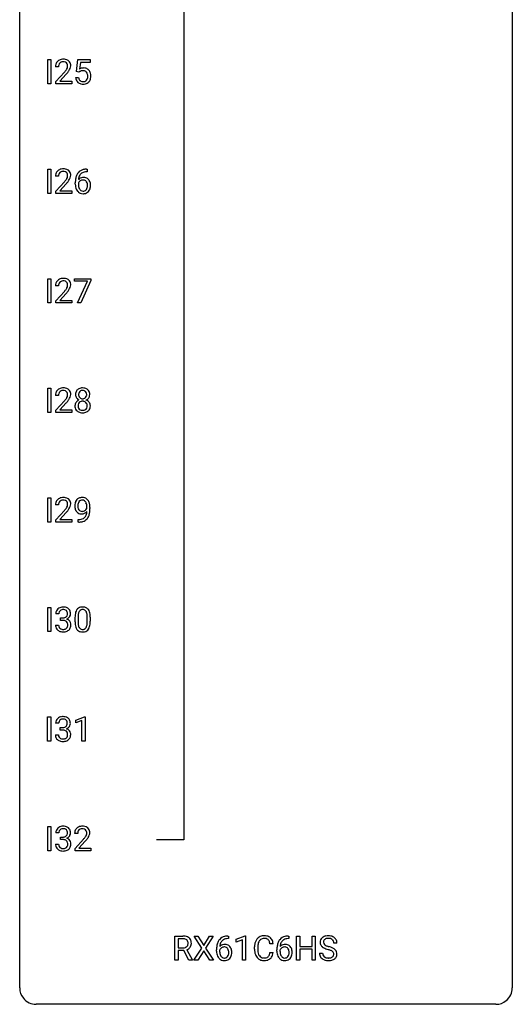
# Model space of a CAD drawing. Extents: x 3 to 27, y -3 to 182.
# Drawn here: x 3 to 27, y -3 to 45 of the extents above; entities that cross this region are included whole.
import ezdxf

# ---------------------------------------------------------------- set-up
doc = ezdxf.new("R2010")
doc.units = 0
doc.layers.add('DEFAULT_255_1_234', color=255, linetype='CONTINUOUS')
doc.layers.add('DEFAULT_255_2_778', color=255, linetype='CONTINUOUS')

msp = doc.modelspace()

# ---------------------------------------------------------------- linework, layer by layer
at = {"layer": 'DEFAULT_255_1_234'}
for p, q in [((4.136, 41.682), (4.136, 42.851)), ((4.136, 42.851), (4.29, 42.851)), ((4.29, 42.851), (4.29, 41.682)), ((5.526, 42.268), (5.585, 42.851)), ((5.585, 42.851), (6.184, 42.851)), ((6.184, 42.851), (6.184, 42.714)), ((4.66, 42.507), (4.511, 42.507)), ((5.711, 42.714), (5.676, 42.395)), ((6.184, 42.714), (5.711, 42.714)), ((4.534, 41.789), (4.939, 42.239)), ((5.026, 42.143), (4.713, 41.803)), ((5.484, 41.99), (5.625, 41.99)), ((5.645, 42.238), (5.526, 42.268)), ((5.684, 42.27), (5.645, 42.238)), ((4.29, 41.682), (4.136, 41.682)), ((4.534, 41.682), (4.534, 41.789)), ((5.3, 41.682), (4.534, 41.682)), ((4.713, 41.803), (5.3, 41.803)), ((5.3, 41.803), (5.3, 41.682)), ((4.136, 36.39), (4.136, 37.56)), ((4.136, 37.56), (4.29, 37.56)), ((4.29, 37.56), (4.29, 36.39)), ((4.66, 37.215), (4.511, 37.215)), ((6.041, 37.434), (6.013, 37.434)), ((6.014, 37.561), (6.041, 37.561)), ((6.041, 37.561), (6.041, 37.434)), ((4.534, 36.497), (4.939, 36.947)), ((5.026, 36.851), (4.713, 36.512)), ((5.466, 36.835), (5.466, 36.892)), ((5.616, 36.873), (5.616, 36.818)), ((4.29, 36.39), (4.136, 36.39)), ((4.534, 36.39), (4.534, 36.497)), ((5.3, 36.39), (4.534, 36.39)), ((4.713, 36.512), (5.3, 36.512)), ((5.3, 36.512), (5.3, 36.39)), ((4.136, 31.099), (4.136, 32.268)), ((4.136, 32.268), (4.29, 32.268)), ((4.29, 32.268), (4.29, 31.099)), ((4.66, 31.924), (4.511, 31.924)), ((5.422, 32.146), (5.422, 32.268)), ((5.422, 32.268), (6.212, 32.268)), ((6.055, 32.146), (5.422, 32.146)), ((5.572, 31.099), (6.055, 32.146)), ((6.212, 32.185), (5.728, 31.099)), ((6.212, 32.268), (6.212, 32.185)), ((4.534, 31.206), (4.939, 31.655)), ((5.026, 31.56), (4.713, 31.22)), ((4.29, 31.099), (4.136, 31.099)), ((4.534, 31.099), (4.534, 31.206)), ((5.3, 31.099), (4.534, 31.099)), ((4.713, 31.22), (5.3, 31.22)), ((5.3, 31.22), (5.3, 31.099)), ((5.728, 31.099), (5.572, 31.099)), ((4.136, 25.807), (4.136, 26.976)), ((4.136, 26.976), (4.29, 26.976)), ((4.29, 26.976), (4.29, 25.807)), ((4.66, 26.632), (4.511, 26.632)), ((4.534, 25.914), (4.939, 26.364)), ((5.026, 26.268), (4.713, 25.928)), ((4.29, 25.807), (4.136, 25.807)), ((4.534, 25.807), (4.534, 25.914)), ((5.3, 25.807), (4.534, 25.807)), ((4.713, 25.928), (5.3, 25.928)), ((5.3, 25.928), (5.3, 25.807)), ((4.136, 20.515), (4.136, 21.685)), ((4.136, 21.685), (4.29, 21.685)), ((4.29, 21.685), (4.29, 20.515)), ((4.66, 21.34), (4.511, 21.34)), ((4.534, 20.622), (4.939, 21.072)), ((5.026, 20.976), (4.713, 20.637)), ((6.028, 21.188), (6.028, 21.248)), ((6.176, 21.217), (6.176, 21.174)), ((4.29, 20.515), (4.136, 20.515)), ((4.534, 20.515), (4.534, 20.622)), ((5.3, 20.515), (4.534, 20.515)), ((4.713, 20.637), (5.3, 20.637)), ((5.3, 20.637), (5.3, 20.515)), ((5.605, 20.514), (5.605, 20.64)), ((5.605, 20.64), (5.637, 20.64)), ((5.634, 20.514), (5.605, 20.514)), ((4.136, 15.224), (4.136, 16.393)), ((4.136, 16.393), (4.29, 16.393)), ((4.29, 16.393), (4.29, 15.224)), ((4.671, 16.086), (4.523, 16.086)), ((4.75, 15.759), (4.75, 15.881)), ((4.75, 15.881), (4.862, 15.881)), ((4.862, 15.759), (4.75, 15.759)), ((5.453, 15.702), (5.453, 15.901)), ((5.601, 15.937), (5.601, 15.699)), ((6.042, 15.682), (6.042, 15.926)), ((6.191, 15.915), (6.191, 15.722)), ((4.29, 15.224), (4.136, 15.224)), ((4.512, 15.532), (4.662, 15.532)), ((4.128, 9.932), (4.128, 11.101)), ((4.128, 11.101), (4.283, 11.101)), ((4.283, 11.101), (4.283, 9.932)), ((5.489, 10.947), (5.915, 11.107)), ((5.489, 10.812), (5.489, 10.947)), ((5.915, 11.107), (5.938, 11.107)), ((5.938, 11.107), (5.938, 9.932)), ((4.663, 10.795), (4.515, 10.795)), ((4.742, 10.468), (4.742, 10.589)), ((4.742, 10.589), (4.854, 10.589)), ((4.854, 10.468), (4.742, 10.468)), ((5.789, 10.922), (5.489, 10.812)), ((5.789, 9.932), (5.789, 10.922)), ((4.504, 10.24), (4.654, 10.24)), ((4.283, 9.932), (4.128, 9.932)), ((5.938, 9.932), (5.789, 9.932)), ((4.136, 4.64), (4.136, 5.81)), ((4.136, 5.81), (4.29, 5.81)), ((4.29, 5.81), (4.29, 4.64)), ((4.671, 5.503), (4.523, 5.503)), ((4.75, 5.176), (4.75, 5.297)), ((4.75, 5.297), (4.862, 5.297)), ((5.584, 5.465), (5.435, 5.465)), ((4.512, 4.949), (4.662, 4.949)), ((4.862, 5.176), (4.75, 5.176)), ((5.458, 4.747), (5.862, 5.197)), ((5.95, 5.101), (5.637, 4.762)), ((5.637, 4.762), (6.224, 4.762)), ((6.224, 4.762), (6.224, 4.64)), ((4.29, 4.64), (4.136, 4.64)), ((5.458, 4.64), (5.458, 4.747)), ((6.224, 4.64), (5.458, 4.64)), ((10.279, -0.651), (10.279, 0.518)), ((10.279, 0.518), (10.666, 0.518)), ((11.582, -0.062), (11.211, 0.518)), ((11.211, 0.518), (11.392, 0.518)), ((11.392, 0.518), (11.674, 0.07)), ((11.674, 0.07), (11.954, 0.518)), ((12.136, 0.518), (11.766, -0.062)), ((11.954, 0.518), (12.136, 0.518)), ((12.842, 0.519), (12.868, 0.519)), ((12.868, 0.519), (12.868, 0.393)), ((13.248, 0.364), (13.674, 0.524)), ((13.674, 0.524), (13.697, 0.524)), ((13.697, 0.524), (13.697, -0.651)), ((15.76, 0.519), (15.786, 0.519)), ((15.786, 0.519), (15.786, 0.393)), ((16.165, -0.651), (16.165, 0.518)), ((16.165, 0.518), (16.32, 0.518)), ((16.32, 0.518), (16.32, 0.015)), ((16.909, 0.015), (16.909, 0.518)), ((16.909, 0.518), (17.064, 0.518)), ((17.064, 0.518), (17.064, -0.651)), ((10.434, 0.391), (10.434, -0.052)), ((10.67, 0.391), (10.434, 0.391)), ((12.868, 0.393), (12.841, 0.393)), ((13.248, 0.229), (13.248, 0.364)), ((13.548, 0.339), (13.248, 0.229)), ((13.548, -0.651), (13.548, 0.339)), ((15.031, 0.142), (14.876, 0.142)), ((15.786, 0.393), (15.759, 0.393)), ((16.32, 0.015), (16.909, 0.015)), ((18.114, 0.18), (17.959, 0.18)), ((10.434, -0.052), (10.671, -0.052)), ((10.709, -0.178), (10.434, -0.178)), ((10.434, -0.178), (10.434, -0.651)), ((10.962, -0.651), (10.709, -0.178)), ((10.853, -0.145), (11.128, -0.642)), ((11.203, -0.651), (11.582, -0.062)), ((11.674, -0.195), (11.385, -0.651)), ((11.962, -0.651), (11.674, -0.195)), ((11.766, -0.062), (12.145, -0.651)), ((12.294, -0.206), (12.294, -0.149)), ((12.443, -0.169), (12.443, -0.223)), ((14.131, -0.121), (14.131, -0.009)), ((14.286, -0.013), (14.286, -0.126)), ((14.876, -0.28), (15.031, -0.28)), ((15.212, -0.206), (15.212, -0.149)), ((15.361, -0.169), (15.361, -0.223)), ((16.909, -0.111), (16.32, -0.111)), ((16.32, -0.111), (16.32, -0.651)), ((16.909, -0.651), (16.909, -0.111)), ((17.267, -0.312), (17.422, -0.312)), ((10.434, -0.651), (10.279, -0.651)), ((11.128, -0.651), (10.962, -0.651)), ((11.128, -0.642), (11.128, -0.651)), ((11.385, -0.651), (11.203, -0.651)), ((12.145, -0.651), (11.962, -0.651)), ((13.697, -0.651), (13.548, -0.651)), ((16.32, -0.651), (16.165, -0.651)), ((17.064, -0.651), (16.909, -0.651))]:
    msp.add_line(p, q, dxfattribs=at)
for centre, radius, start, end in [((4.856, 42.514), 0.35, 100.7869, 133.4384), ((4.891, 42.359), 0.508, 89.6605, 101.3704), ((4.897, 42.365), 0.502, 78.2171, 90.413), ((4.933, 42.528), 0.336, 55.9268, 78.4889), ((4.952, 42.561), 0.297, 47.9292, 55.4054), ((4.918, 42.511), 0.407, 163.2879, 180.5582), ((4.838, 42.533), 0.324, 133.4541, 162.947), ((4.972, 42.512), 0.312, 165.9093, 178.8684), ((5.058, 42.507), 0.398, 178.4382, 180.0084), ((4.871, 42.539), 0.208, 136.1757, 166.3675), ((4.859, 42.548), 0.192, 129.7279, 135.7542), ((4.867, 42.536), 0.207, 102.1739, 129.2062), ((4.891, 42.433), 0.313, 89.5461, 102.5419), ((4.894, 42.486), 0.259, 82.1602, 90.1506), ((4.908, 42.56), 0.184, 43.4415, 83.1661), ((4.118, 43.001), 1.119, 320.7373, 323.9737), ((4.51, 42.717), 0.635, 323.8962, 328.6421), ((4.9, 42.552), 0.195, 16.1715, 43.5284), ((4.715, 42.591), 0.395, 328.8299, 331.7899), ((4.815, 42.54), 0.282, 331.4255, 352.9365), ((4.849, 42.539), 0.248, 359.4866, 15.934), ((4.828, 42.536), 0.269, 353.2249, 0.0169), ((4.963, 42.572), 0.283, 4.3348, 48.0561), ((4.625, 42.665), 0.641, 326.9135, 338.3505), ((4.896, 42.56), 0.35, 337.8914, 358.9968), ((4.853, 42.555), 0.393, 359.9252, 5.5968), ((5.861, 42.077), 0.368, 93.7182, 120.2539), ((5.871, 41.996), 0.449, 89.966, 94.2496), ((5.875, 42.055), 0.39, 73.8043, 90.5586), ((5.898, 42.141), 0.302, 41.3071, 73.543), ((5.857, 42.105), 0.356, 13.5076, 41.2174), ((3.59, 43.432), 1.801, 318.5132, 320.7828), ((3.843, 43.237), 1.611, 317.2587, 319.9046), ((4.226, 42.921), 1.115, 319.6473, 327.0958), ((5.932, 42.028), 0.449, 184.9247, 194.4976), ((5.808, 41.992), 0.32, 193.7537, 228.5271), ((5.951, 42.032), 0.329, 187.3601, 198.6733), ((5.846, 41.995), 0.218, 198.4452, 217.7945), ((5.816, 41.974), 0.182, 218.2887, 228.5612), ((5.791, 42.13), 0.176, 114.1951, 127.3641), ((5.814, 42.076), 0.235, 98.9831, 113.8909), ((5.835, 41.953), 0.36, 89.6805, 99.1614), ((5.837, 42.02), 0.293, 84.6958, 90.0676), ((5.849, 42.101), 0.211, 41.785, 85.9893), ((5.866, 41.977), 0.188, 286.7251, 320.6004), ((5.826, 42.081), 0.241, 12.649, 41.6081), ((5.828, 42.008), 0.237, 320.6713, 344.5442), ((5.712, 42.042), 0.358, 344.2412, 356.7357), ((5.721, 42.056), 0.35, 359.5577, 12.9535), ((5.587, 42.053), 0.483, 356.3549, 0.05), ((5.854, 42.011), 0.36, 323.673, 348.1673), ((5.693, 42.062), 0.526, 1.1331, 13.8829), ((5.679, 42.051), 0.54, 347.8572, 0.4293), ((5.551, 42.055), 0.667, 359.9919, 1.5443), ((5.815, 42.004), 0.334, 228.9024, 256.3314), ((5.826, 41.988), 0.198, 228.9655, 258.1235), ((5.845, 42.124), 0.458, 256.2427, 270.4486), ((5.847, 42.076), 0.288, 257.7258, 270.4014), ((5.851, 42.031), 0.244, 269.4204, 286.4209), ((5.852, 42.145), 0.479, 269.577, 282.4215), ((5.89, 41.989), 0.319, 281.8396, 316.5458), ((5.884, 41.993), 0.326, 316.8171, 323.1493), ((4.891, 37.067), 0.508, 89.6605, 101.3704), ((4.897, 37.073), 0.502, 78.2171, 90.413), ((4.918, 37.219), 0.407, 163.2879, 180.5582), ((4.838, 37.241), 0.324, 133.4541, 162.947), ((4.856, 37.222), 0.35, 100.7869, 133.4384), ((4.972, 37.22), 0.312, 165.9093, 178.8684), ((5.058, 37.215), 0.398, 178.4382, 180.0084), ((4.871, 37.247), 0.208, 136.1757, 166.3675), ((4.859, 37.257), 0.192, 129.7279, 135.7542), ((4.867, 37.244), 0.207, 102.1739, 129.2062), ((4.891, 37.141), 0.313, 89.5461, 102.5419), ((4.894, 37.195), 0.259, 82.1602, 90.1506), ((4.908, 37.268), 0.184, 43.4415, 83.1661), ((4.933, 37.236), 0.336, 55.9268, 78.4889), ((4.51, 37.426), 0.635, 323.8962, 328.6421), ((4.9, 37.261), 0.195, 16.1715, 43.5284), ((4.715, 37.299), 0.395, 328.8299, 331.7899), ((4.815, 37.248), 0.282, 331.4255, 352.9365), ((4.849, 37.247), 0.248, 359.4866, 15.934), ((4.828, 37.245), 0.269, 353.2249, 0.0169), ((4.952, 37.27), 0.297, 47.9292, 55.4054), ((4.963, 37.28), 0.283, 4.3348, 48.0561), ((4.625, 37.373), 0.641, 326.9135, 338.3505), ((4.896, 37.269), 0.35, 337.8914, 358.9968), ((4.853, 37.263), 0.393, 359.9252, 5.5968), ((6.24, 36.967), 0.768, 157.9803, 171.6247), ((6.018, 37.056), 0.53, 141.4298, 157.8541), ((5.954, 37.101), 0.451, 102.8716, 140.8565), ((5.847, 36.852), 0.303, 95.8331, 138.9955), ((6.161, 37.01), 0.545, 161.285, 174.2077), ((5.996, 37.068), 0.369, 134.5303, 161.6211), ((5.98, 37.079), 0.35, 104.2855, 133.8629), ((5.869, 36.724), 0.433, 89.8754, 97.0544), ((6.019, 36.857), 0.703, 90.3778, 103.5869), ((5.874, 36.808), 0.349, 71.6408, 90.624), ((6.019, 36.935), 0.5, 90.6001, 104.5147), ((5.889, 36.863), 0.292, 39.6368, 71.019), ((3.59, 38.14), 1.801, 318.5132, 320.7828), ((4.118, 37.71), 1.119, 320.7373, 323.9737), ((3.843, 37.945), 1.611, 317.2587, 319.9046), ((4.226, 37.629), 1.115, 319.6473, 327.0958), ((6.679, 36.899), 1.213, 171.4525, 180.3159), ((6.121, 36.831), 0.655, 179.6345, 191.7836), ((5.927, 36.788), 0.456, 191.4116, 218.6078), ((5.832, 36.795), 0.23, 145.2975, 160.266), ((6.139, 36.815), 0.523, 179.6514, 190.2856), ((6.302, 36.991), 0.687, 173.7811, 174.9255), ((5.97, 36.783), 0.351, 190.0945, 207.5098), ((5.849, 36.781), 0.252, 124.9745, 144.8959), ((5.913, 36.756), 0.288, 207.9583, 216.3251), ((5.845, 36.797), 0.237, 89.8751, 126.2072), ((5.846, 36.799), 0.235, 85.0141, 90.0513), ((5.852, 36.849), 0.184, 36.8251, 85.7416), ((5.81, 36.811), 0.241, 32.3035, 38.0827), ((5.794, 36.729), 0.261, 322.6008, 346.5182), ((5.779, 36.794), 0.276, 11.0482, 31.8146), ((5.678, 36.759), 0.38, 346.2582, 358.7742), ((5.652, 36.767), 0.407, 359.6214, 11.2839), ((5.576, 36.764), 0.482, 358.3755, 0.0098), ((5.834, 36.728), 0.367, 318.141, 347.6119), ((5.826, 36.808), 0.376, 10.6587, 39.9044), ((5.667, 36.768), 0.539, 347.2487, 0.4369), ((5.671, 36.775), 0.535, 359.6826, 11.1326), ((5.839, 36.714), 0.341, 218.1665, 245.8781), ((5.879, 36.728), 0.245, 215.7661, 232.5457), ((5.838, 36.728), 0.354, 246.914, 270.7437), ((5.841, 36.68), 0.183, 232.8005, 270.6606), ((5.845, 36.716), 0.219, 269.3554, 288.4744), ((5.844, 36.831), 0.457, 269.8874, 276.7918), ((5.866, 36.701), 0.325, 275.6342, 317.8248), ((5.855, 36.681), 0.183, 289.1833, 322.9684), ((4.918, 31.928), 0.407, 163.2879, 180.5582), ((4.838, 31.95), 0.324, 133.4541, 162.947), ((4.856, 31.931), 0.35, 100.7869, 133.4384), ((4.972, 31.928), 0.312, 165.9093, 178.8684), ((5.058, 31.924), 0.398, 178.4382, 180.0084), ((4.871, 31.955), 0.208, 136.1757, 166.3675), ((4.859, 31.965), 0.192, 129.7279, 135.7542), ((4.867, 31.953), 0.207, 102.1739, 129.2062), ((4.891, 31.776), 0.508, 89.6605, 101.3704), ((4.891, 31.849), 0.313, 89.5461, 102.5419), ((4.897, 31.782), 0.502, 78.2171, 90.413), ((4.894, 31.903), 0.259, 82.1602, 90.1506), ((4.908, 31.977), 0.184, 43.4415, 83.1661), ((4.933, 31.944), 0.336, 55.9268, 78.4889), ((4.9, 31.969), 0.195, 16.1715, 43.5284), ((4.815, 31.956), 0.282, 331.4255, 352.9365), ((4.849, 31.955), 0.248, 359.4866, 15.934), ((4.828, 31.953), 0.269, 353.2249, 0.0169), ((4.952, 31.978), 0.297, 47.9292, 55.4054), ((4.963, 31.988), 0.283, 4.3348, 48.0561), ((4.896, 31.977), 0.35, 337.8914, 358.9968), ((4.853, 31.971), 0.393, 359.9252, 5.5968), ((3.59, 32.848), 1.801, 318.5132, 320.7828), ((4.118, 32.418), 1.119, 320.7373, 323.9737), ((4.51, 32.134), 0.635, 323.8962, 328.6421), ((3.843, 32.653), 1.611, 317.2587, 319.9046), ((4.715, 32.008), 0.395, 328.8299, 331.7899), ((4.226, 32.337), 1.115, 319.6473, 327.0958), ((4.625, 32.082), 0.641, 326.9135, 338.3505), ((4.918, 26.636), 0.407, 163.2879, 180.5582), ((4.838, 26.658), 0.324, 133.4541, 162.947), ((4.856, 26.639), 0.35, 100.7869, 133.4384), ((4.972, 26.637), 0.312, 165.9093, 178.8684), ((5.058, 26.632), 0.398, 178.4382, 180.0084), ((4.871, 26.664), 0.208, 136.1757, 166.3675), ((4.859, 26.673), 0.192, 129.7279, 135.7542), ((4.867, 26.661), 0.207, 102.1739, 129.2062), ((4.891, 26.484), 0.508, 89.6605, 101.3704), ((4.891, 26.558), 0.313, 89.5461, 102.5419), ((4.897, 26.49), 0.502, 78.2171, 90.413), ((4.894, 26.611), 0.259, 82.1602, 90.1506), ((4.908, 26.685), 0.184, 43.4415, 83.1661), ((4.933, 26.653), 0.336, 55.9268, 78.4889), ((4.9, 26.677), 0.195, 16.1715, 43.5284), ((4.849, 26.664), 0.248, 359.4866, 15.934), ((4.828, 26.661), 0.269, 353.2249, 0.0169), ((4.952, 26.686), 0.297, 47.9292, 55.4054), ((4.963, 26.697), 0.283, 4.3348, 48.0561), ((4.896, 26.685), 0.35, 337.8914, 358.9968), ((4.853, 26.68), 0.393, 359.9252, 5.5968), ((5.85, 26.675), 0.373, 164.6186, 180.5292), ((5.809, 26.671), 0.332, 179.9993, 181.1655), ((5.752, 26.667), 0.274, 180.4317, 213.2714), ((5.76, 26.699), 0.28, 132.2454, 164.5092), ((5.789, 26.666), 0.323, 100.7053, 132.1387), ((5.891, 26.67), 0.265, 168.3802, 180.3602), ((5.868, 26.667), 0.242, 179.503, 194.9127), ((5.808, 26.689), 0.18, 135.3053, 168.9882), ((5.806, 26.691), 0.178, 105.923, 135.1663), ((5.819, 26.529), 0.464, 89.6733, 101.2449), ((5.82, 26.64), 0.23, 89.4776, 105.7298), ((5.826, 26.546), 0.446, 76.2877, 90.4586), ((5.822, 26.623), 0.248, 86.9834, 90.02), ((5.83, 26.684), 0.186, 44.3959, 88.2499), ((5.856, 26.668), 0.321, 47.824, 76.4267), ((5.831, 26.684), 0.185, 16.3252, 44.7913), ((5.784, 26.671), 0.234, 359.479, 16.0679), ((5.757, 26.668), 0.261, 351.1057, 0.1937), ((5.879, 26.694), 0.286, 6.9169, 47.6261), ((5.884, 26.669), 0.282, 338.8764, 0.5166), ((5.76, 26.672), 0.407, 359.842, 7.9694), ((3.59, 27.557), 1.801, 318.5132, 320.7828), ((4.118, 27.126), 1.119, 320.7373, 323.9737), ((4.51, 26.842), 0.635, 323.8962, 328.6421), ((3.843, 27.362), 1.611, 317.2587, 319.9046), ((4.715, 26.716), 0.395, 328.8299, 331.7899), ((4.815, 26.665), 0.282, 331.4255, 352.9365), ((4.226, 27.046), 1.115, 319.6473, 327.0958), ((4.625, 26.79), 0.641, 326.9135, 338.3505), ((5.748, 26.126), 0.298, 145.6796, 180.626), ((5.764, 26.114), 0.318, 115.5538, 145.6416), ((5.771, 26.68), 0.297, 213.3439, 222.6271), ((5.783, 26.693), 0.315, 222.9548, 244.1372), ((5.886, 26.127), 0.287, 171.2652, 180.1859), ((5.805, 26.142), 0.205, 135.3399, 172.1044), ((5.798, 26.053), 0.387, 113.2438, 116.2055), ((5.81, 26.651), 0.182, 194.9722, 224.1944), ((5.801, 26.147), 0.199, 104.8856, 135.2448), ((5.807, 26.649), 0.178, 224.2961, 262.0157), ((5.818, 26.08), 0.268, 89.4959, 104.858), ((5.821, 26.722), 0.253, 261.125, 270.196), ((5.821, 26.056), 0.291, 82.2615, 90.144), ((5.824, 26.703), 0.234, 269.4826, 285.0988), ((5.836, 26.137), 0.21, 45.3029, 83.1921), ((5.84, 26.646), 0.174, 285.1586, 315.9485), ((5.831, 26.654), 0.186, 316.0413, 351.9163), ((5.841, 26.141), 0.203, 17.2923, 45.4627), ((5.833, 26.74), 0.369, 296.0902, 297.3618), ((5.859, 26.084), 0.352, 47.9009, 67.1947), ((5.862, 26.691), 0.312, 296.7586, 325.7537), ((5.794, 26.128), 0.251, 359.4454, 16.9256), ((5.879, 26.109), 0.32, 35.2362, 47.5514), ((5.901, 26.664), 0.265, 325.8412, 338.4796), ((5.905, 26.126), 0.289, 359.276, 35.4014), ((5.866, 26.122), 0.415, 179.9315, 185.3255), ((5.749, 26.104), 0.298, 184.0104, 228.5072), ((5.78, 26.142), 0.346, 228.7554, 257.8484), ((5.869, 26.124), 0.27, 179.5155, 193.6467), ((5.788, 26.103), 0.186, 193.3541, 225.8257), ((5.792, 26.11), 0.194, 226.418, 255.8554), ((5.818, 26.302), 0.511, 257.4584, 270.4287), ((5.817, 26.203), 0.291, 255.4656, 268.7986), ((5.822, 26.287), 0.375, 268.3465, 270.0105), ((5.824, 26.219), 0.307, 269.5759, 282.0823), ((5.826, 26.302), 0.511, 269.6193, 281.979), ((5.847, 26.119), 0.205, 281.7523, 306.6056), ((5.861, 26.147), 0.352, 281.5474, 310.917), ((5.857, 26.103), 0.186, 307.135, 314.0278), ((5.853, 26.106), 0.19, 314.2553, 350.1693), ((5.768, 26.124), 0.277, 349.4146, 0.2931), ((5.903, 26.099), 0.288, 310.8497, 342.7448), ((5.831, 26.119), 0.364, 343.1295, 0.5777), ((4.918, 21.344), 0.407, 163.2879, 180.5582), ((4.838, 21.366), 0.324, 133.4541, 162.947), ((4.856, 21.347), 0.35, 100.7869, 133.4384), ((4.972, 21.345), 0.312, 165.9093, 178.8684), ((4.871, 21.372), 0.208, 136.1757, 166.3675), ((4.859, 21.382), 0.192, 129.7279, 135.7542), ((4.867, 21.369), 0.207, 102.1739, 129.2062), ((4.891, 21.192), 0.508, 89.6605, 101.3704), ((4.891, 21.266), 0.313, 89.5461, 102.5419), ((4.897, 21.198), 0.502, 78.2171, 90.413), ((4.894, 21.32), 0.259, 82.1602, 90.1506), ((4.908, 21.393), 0.184, 43.4415, 83.1661), ((4.933, 21.361), 0.336, 55.9268, 78.4889), ((4.9, 21.386), 0.195, 16.1715, 43.5284), ((4.849, 21.372), 0.248, 359.4866, 15.934), ((4.952, 21.395), 0.297, 47.9292, 55.4054), ((4.963, 21.405), 0.283, 4.3348, 48.0561), ((4.853, 21.388), 0.393, 359.9252, 5.5968), ((5.971, 21.299), 0.531, 166.7586, 180.3201), ((5.887, 21.317), 0.444, 154.6955, 166.568), ((5.801, 21.36), 0.349, 136.3324, 155.0871), ((5.773, 21.384), 0.312, 121.2367, 135.9681), ((5.972, 21.31), 0.385, 166.11, 178.6654), ((5.854, 21.34), 0.263, 142.1021, 166.3836), ((5.787, 21.358), 0.341, 96.8456, 120.9882), ((5.799, 21.385), 0.193, 112.9382, 142.5321), ((5.801, 21.371), 0.206, 89.2729, 111.914), ((5.802, 21.265), 0.436, 89.887, 97.2803), ((5.807, 21.329), 0.372, 70.6506, 90.6749), ((5.806, 21.401), 0.176, 50.3851, 90.6706), ((5.761, 21.348), 0.246, 34.125, 50.307), ((5.82, 21.38), 0.319, 36.7493, 69.822), ((5.712, 21.311), 0.307, 27.2015, 34.6829), ((5.652, 21.283), 0.372, 9.943, 26.77), ((5.72, 21.302), 0.446, 15.3959, 37.084), ((5.508, 21.24), 0.668, 3.9489, 15.6799), ((5.058, 21.34), 0.398, 178.4382, 180.0084), ((3.59, 22.265), 1.801, 318.5132, 320.7828), ((4.118, 21.835), 1.119, 320.7373, 323.9737), ((4.51, 21.551), 0.635, 323.8962, 328.6421), ((3.843, 22.07), 1.611, 317.2587, 319.9046), ((4.715, 21.424), 0.395, 328.8299, 331.7899), ((4.815, 21.373), 0.282, 331.4255, 352.9365), ((4.226, 21.754), 1.115, 319.6473, 327.0958), ((4.828, 21.37), 0.269, 353.2249, 0.0169), ((4.625, 21.498), 0.641, 326.9135, 338.3505), ((4.896, 21.394), 0.35, 337.8914, 358.9968), ((5.995, 21.296), 0.555, 179.9652, 184.3014), ((5.905, 21.286), 0.464, 183.9376, 204.1276), ((5.837, 21.257), 0.39, 204.3448, 209.0454), ((5.773, 21.218), 0.315, 208.4727, 236.2135), ((6.077, 21.304), 0.49, 178.2632, 180.0111), ((5.996, 21.301), 0.41, 179.6162, 191.8787), ((5.874, 21.274), 0.285, 191.6192, 215.2972), ((5.757, 21.197), 0.289, 236.4718, 254.3541), ((5.855, 21.263), 0.262, 215.732, 216.5355), ((5.801, 21.22), 0.193, 215.7487, 239.9728), ((5.794, 21.214), 0.185, 241.065, 269.281), ((5.777, 21.207), 0.301, 270.2633, 297.3852), ((5.798, 21.264), 0.234, 268.4063, 270.0071), ((5.798, 21.259), 0.229, 269.9447, 306.8249), ((5.748, 21.263), 0.364, 297.4037, 320.0168), ((5.775, 21.301), 0.278, 305.5072, 327.0773), ((5.55, 21.018), 0.474, 338.2524, 351.2431), ((5.786, 21.292), 0.263, 327.4105, 336.8402), ((5.477, 21.251), 0.551, 359.6634, 10.1175), ((5.309, 21.059), 0.718, 350.941, 357.6692), ((5.336, 21.099), 0.836, 341.836, 352.9884), ((4.807, 21.167), 1.37, 352.8366, 0.2783), ((5.267, 21.218), 0.909, 359.9292, 4.2665), ((5.621, 21.418), 0.904, 270.8207, 273.4013), ((5.63, 21.236), 0.597, 270.6215, 281.4063), ((5.64, 21.193), 0.678, 272.9282, 286.4923), ((5.771, 21.253), 0.347, 254.5999, 270.418), ((5.673, 21.031), 0.387, 281.1853, 299.0621), ((5.774, 21.254), 0.347, 269.9966, 270.79), ((5.713, 20.962), 0.436, 285.9541, 318.8878), ((5.71, 20.959), 0.306, 299.5068, 313.1201), ((5.713, 20.951), 0.298, 313.8526, 338.5989), ((5.744, 20.931), 0.392, 319.3343, 322.0999), ((5.657, 20.99), 0.497, 322.8578, 342.1528), ((4.833, 16.09), 0.31, 155.3484, 180.7485), ((4.828, 16.087), 0.307, 131.5745, 154.4798), ((4.859, 16.056), 0.352, 96.9875, 131.9691), ((4.856, 16.1), 0.183, 133.8349, 173.5344), ((4.86, 16.094), 0.191, 103.2932, 133.5619), ((4.88, 16.014), 0.273, 89.5325, 103.5319), ((4.881, 15.931), 0.478, 89.8596, 97.7825), ((4.886, 15.905), 0.504, 78.3655, 90.4132), ((4.886, 15.986), 0.301, 76.1117, 90.7026), ((4.925, 16.125), 0.157, 13.9577, 77.6713), ((4.922, 16.071), 0.334, 56.6229, 78.6387), ((4.943, 16.109), 0.291, 47.0254, 56.0854), ((4.945, 16.113), 0.287, 10.9208, 46.7778), ((5.905, 16.041), 0.437, 148.7922, 164.5684), ((5.809, 16.094), 0.328, 144.5884, 148.1176), ((5.775, 16.118), 0.286, 101.6441, 144.5142), ((5.907, 16.052), 0.292, 149.4209, 163.6286), ((5.8, 16.116), 0.168, 105.7981, 149.7388), ((5.818, 15.949), 0.46, 89.5284, 102.582), ((5.819, 16.05), 0.237, 89.3807, 105.6763), ((5.825, 15.945), 0.464, 77.0438, 90.5081), ((5.822, 16.024), 0.263, 81.106, 90.2185), ((5.84, 16.112), 0.173, 30.7408, 82.4657), ((5.866, 16.109), 0.295, 48.2779, 77.4995), ((5.788, 16.078), 0.236, 24.2871, 31.3936), ((5.67, 16.028), 0.363, 12.0806, 23.8174), ((5.873, 16.122), 0.281, 36.3142, 47.6306), ((5.786, 16.063), 0.386, 18.2932, 35.6769), ((5.532, 15.976), 0.654, 8.0247, 18.5605), ((4.928, 16.087), 0.257, 172.5097, 180.1367), ((4.859, 16.22), 0.339, 270.492, 281.8952), ((4.856, 15.304), 0.456, 84.0193, 89.3331), ((4.872, 15.44), 0.319, 71.901, 84.3554), ((4.883, 16.11), 0.226, 281.6692, 301.2943), ((4.908, 15.546), 0.207, 49.5089, 72.1836), ((4.9, 16.079), 0.191, 301.7833, 311.7545), ((4.909, 16.068), 0.177, 311.7324, 354.2802), ((4.926, 15.571), 0.176, 12.9498, 48.7551), ((4.915, 16.153), 0.357, 292.5402, 293.6925), ((4.954, 15.508), 0.331, 57.6435, 72.8625), ((4.943, 16.1), 0.297, 292.9802, 325.2392), ((4.79, 16.086), 0.297, 359.1805, 15.0453), ((4.836, 16.081), 0.251, 353.0938, 0.1181), ((4.99, 15.565), 0.263, 36.7249, 57.4698), ((4.927, 16.11), 0.315, 325.2334, 332.8746), ((4.989, 15.566), 0.263, 8.0545, 36.3561), ((4.992, 16.079), 0.243, 332.355, 359.7179), ((4.809, 16.081), 0.427, 359.6364, 11.6087), ((6.647, 15.906), 1.195, 173.7676, 180.2316), ((6.805, 15.72), 1.353, 180.7449, 181.151), ((6.196, 15.957), 0.74, 164.3059, 173.9002), ((6.749, 15.927), 1.148, 177.8632, 179.5044), ((6.642, 15.696), 1.04, 179.7996, 185.246), ((6.446, 15.941), 0.844, 172.0259, 178.0703), ((6.116, 15.989), 0.511, 163.3763, 172.1411), ((5.395, 15.967), 0.646, 4.8362, 12.2905), ((4.974, 15.929), 1.068, 359.809, 4.9408), ((5.115, 15.915), 1.075, 1.1274, 8.1718), ((4.966, 15.718), 1.225, 353.8442, 0.2288), ((4.792, 15.902), 1.399, 0.5424, 1.3863), ((4.908, 15.532), 0.396, 179.9755, 183.2323), ((4.804, 15.519), 0.291, 181.8183, 229.6455), ((4.846, 15.566), 0.354, 229.4223, 256.8556), ((4.891, 15.53), 0.229, 179.4465, 196.2869), ((4.842, 15.517), 0.179, 196.5661, 227.7059), ((4.858, 15.535), 0.203, 227.7652, 257.8763), ((4.879, 15.704), 0.496, 256.6829, 270.4412), ((4.881, 15.629), 0.3, 257.4584, 270.4266), ((4.886, 15.658), 0.329, 269.5962, 280.8789), ((4.909, 15.544), 0.212, 280.6346, 299.8596), ((4.916, 15.564), 0.354, 279.783, 311.6256), ((4.928, 15.507), 0.171, 300.3576, 314.5518), ((4.919, 15.513), 0.182, 315.0728, 345.0431), ((4.827, 15.54), 0.278, 344.5987, 357.927), ((4.84, 15.549), 0.265, 359.5048, 13.424), ((4.737, 15.546), 0.367, 357.4749, 0.0231), ((4.954, 15.522), 0.297, 311.636, 343.7652), ((4.865, 15.546), 0.389, 343.983, 0.5572), ((4.902, 15.551), 0.351, 359.8321, 8.587), ((6.525, 15.71), 1.072, 180.8976, 188.0056), ((6.129, 15.652), 0.673, 187.8816, 198.2347), ((5.881, 15.569), 0.41, 197.9694, 215.2624), ((5.779, 15.5), 0.287, 215.8618, 257.2789), ((6.237, 15.657), 0.634, 185.1412, 193.008), ((5.973, 15.595), 0.363, 192.7898, 205.2508), ((5.868, 15.548), 0.248, 205.8005, 211.2538), ((5.816, 15.513), 0.185, 210.379, 238.4008), ((5.819, 15.655), 0.447, 256.6229, 270.5104), ((5.814, 15.518), 0.188, 239.6521, 265.9794), ((5.823, 15.585), 0.256, 265.1315, 270.0603), ((5.826, 15.552), 0.224, 269.3315, 287.2178), ((5.839, 15.502), 0.171, 287.7958, 329.0809), ((5.866, 15.5), 0.288, 280.5801, 324.9173), ((5.744, 15.562), 0.284, 328.6635, 343.3325), ((5.526, 15.63), 0.512, 343.0499, 351.9393), ((5.18, 15.681), 0.862, 351.8069, 357.7959), ((4.856, 15.697), 1.186, 357.5872, 359.2678), ((5.829, 15.526), 0.334, 324.9352, 328.616), ((5.729, 15.581), 0.447, 329.2804, 344.7473), ((5.43, 15.666), 0.758, 344.4935, 353.9765), ((4.886, 15.708), 0.5, 269.7286, 280.3856), ((5.826, 15.667), 0.459, 269.5977, 281.6734), ((4.82, 10.796), 0.307, 131.5745, 154.4798), ((4.851, 10.764), 0.352, 96.9875, 131.9691), ((4.848, 10.808), 0.183, 133.8349, 173.5344), ((4.852, 10.802), 0.191, 103.2932, 133.5619), ((4.872, 10.722), 0.273, 89.5325, 103.5319), ((4.873, 10.64), 0.478, 89.8596, 97.7825), ((4.878, 10.613), 0.504, 78.3655, 90.4132), ((4.878, 10.695), 0.301, 76.1117, 90.7026), ((4.917, 10.833), 0.157, 13.9577, 77.6713), ((4.914, 10.779), 0.334, 56.6229, 78.6387), ((4.935, 10.817), 0.291, 47.0254, 56.0854), ((4.937, 10.821), 0.287, 10.9208, 46.7778), ((4.825, 10.799), 0.31, 155.3484, 180.7485), ((4.92, 10.795), 0.257, 172.5097, 180.1367), ((4.851, 10.928), 0.339, 270.492, 281.8952), ((4.848, 10.012), 0.456, 84.0193, 89.3331), ((4.864, 10.148), 0.319, 71.901, 84.3554), ((4.875, 10.818), 0.226, 281.6692, 301.2943), ((4.892, 10.787), 0.191, 301.7833, 311.7545), ((4.901, 10.777), 0.177, 311.7324, 354.2802), ((4.907, 10.861), 0.357, 292.5402, 293.6925), ((4.947, 10.216), 0.331, 57.6435, 72.8625), ((4.935, 10.808), 0.297, 292.9802, 325.2392), ((4.782, 10.794), 0.297, 359.1805, 15.0453), ((4.828, 10.789), 0.251, 353.0938, 0.1181), ((4.982, 10.273), 0.263, 36.7249, 57.4698), ((4.919, 10.819), 0.315, 325.2334, 332.8746), ((4.985, 10.788), 0.243, 332.355, 359.7179), ((4.801, 10.789), 0.427, 359.6364, 11.6087), ((4.9, 10.24), 0.396, 179.9755, 183.2323), ((4.796, 10.227), 0.291, 181.8183, 229.6455), ((4.838, 10.274), 0.354, 229.4223, 256.8556), ((4.883, 10.238), 0.229, 179.4465, 196.2869), ((4.834, 10.225), 0.179, 196.5661, 227.7059), ((4.851, 10.243), 0.203, 227.7652, 257.8763), ((4.873, 10.338), 0.3, 257.4584, 270.4266), ((4.878, 10.366), 0.329, 269.5962, 280.8789), ((4.901, 10.252), 0.212, 280.6346, 299.8596), ((4.9, 10.254), 0.207, 49.5089, 72.1836), ((4.908, 10.273), 0.354, 279.783, 311.6256), ((4.92, 10.216), 0.171, 300.3576, 314.5518), ((4.918, 10.279), 0.176, 12.9498, 48.7551), ((4.911, 10.222), 0.182, 315.0728, 345.0431), ((4.819, 10.249), 0.278, 344.5987, 357.927), ((4.832, 10.257), 0.265, 359.5048, 13.424), ((4.73, 10.255), 0.367, 357.4749, 0.0231), ((4.946, 10.23), 0.297, 311.636, 343.7652), ((4.981, 10.275), 0.263, 8.0545, 36.3561), ((4.857, 10.254), 0.389, 343.983, 0.5572), ((4.895, 10.259), 0.351, 359.8321, 8.587), ((4.872, 10.412), 0.496, 256.6829, 270.4412), ((4.878, 10.416), 0.5, 269.7286, 280.3856), ((4.828, 5.504), 0.307, 131.5745, 154.4798), ((4.859, 5.472), 0.352, 96.9875, 131.9691), ((4.881, 5.348), 0.478, 89.8596, 97.7825), ((4.886, 5.322), 0.504, 78.3655, 90.4132), ((4.922, 5.488), 0.334, 56.6229, 78.6387), ((4.943, 5.525), 0.291, 47.0254, 56.0854), ((4.945, 5.529), 0.287, 10.9208, 46.7778), ((5.762, 5.491), 0.324, 133.4541, 162.947), ((5.78, 5.472), 0.35, 100.7869, 133.4384), ((5.814, 5.317), 0.508, 89.6605, 101.3704), ((5.821, 5.323), 0.502, 78.2171, 90.413), ((5.856, 5.486), 0.336, 55.9268, 78.4889), ((5.876, 5.52), 0.297, 47.9292, 55.4054), ((5.886, 5.53), 0.283, 4.3348, 48.0561), ((4.833, 5.507), 0.31, 155.3484, 180.7485), ((4.928, 5.504), 0.257, 172.5097, 180.1367), ((4.856, 5.516), 0.183, 133.8349, 173.5344), ((4.86, 5.51), 0.191, 103.2932, 133.5619), ((4.88, 5.43), 0.273, 89.5325, 103.5319), ((4.859, 5.637), 0.339, 270.492, 281.8952), ((4.886, 5.403), 0.301, 76.1117, 90.7026), ((4.883, 5.526), 0.226, 281.6692, 301.2943), ((4.925, 5.542), 0.157, 13.9577, 77.6713), ((4.9, 5.495), 0.191, 301.7833, 311.7545), ((4.909, 5.485), 0.177, 311.7324, 354.2802), ((4.915, 5.57), 0.357, 292.5402, 293.6925), ((4.954, 4.924), 0.331, 57.6435, 72.8625), ((4.943, 5.516), 0.297, 292.9802, 325.2392), ((4.79, 5.502), 0.297, 359.1805, 15.0453), ((4.836, 5.498), 0.251, 353.0938, 0.1181), ((4.927, 5.527), 0.315, 325.2334, 332.8746), ((4.992, 5.496), 0.243, 332.355, 359.7179), ((4.809, 5.498), 0.427, 359.6364, 11.6087), ((5.842, 5.469), 0.407, 163.2879, 180.5582), ((5.896, 5.47), 0.312, 165.9093, 178.8684), ((5.982, 5.465), 0.398, 178.4382, 180.0084), ((5.795, 5.497), 0.208, 136.1757, 166.3675), ((5.783, 5.507), 0.192, 129.7279, 135.7542), ((5.791, 5.494), 0.207, 102.1739, 129.2062), ((5.815, 5.391), 0.313, 89.5461, 102.5419), ((5.818, 5.445), 0.259, 82.1602, 90.1506), ((5.831, 5.518), 0.184, 43.4415, 83.1661), ((4.513, 6.39), 1.801, 318.5132, 320.7828), ((5.042, 5.96), 1.119, 320.7373, 323.9737), ((5.434, 5.676), 0.635, 323.8962, 328.6421), ((5.824, 5.511), 0.195, 16.1715, 43.5284), ((5.639, 5.549), 0.395, 328.8299, 331.7899), ((5.738, 5.498), 0.282, 331.4255, 352.9365), ((5.15, 5.879), 1.115, 319.6473, 327.0958), ((5.773, 5.497), 0.248, 359.4866, 15.934), ((5.752, 5.495), 0.269, 353.2249, 0.0169), ((5.548, 5.623), 0.641, 326.9135, 338.3505), ((5.82, 5.519), 0.35, 337.8914, 358.9968), ((5.777, 5.513), 0.393, 359.9252, 5.5968), ((4.908, 4.949), 0.396, 179.9755, 183.2323), ((4.804, 4.935), 0.291, 181.8183, 229.6455), ((4.891, 4.947), 0.229, 179.4465, 196.2869), ((4.842, 4.933), 0.179, 196.5661, 227.7059), ((4.858, 4.952), 0.203, 227.7652, 257.8763), ((4.856, 4.72), 0.456, 84.0193, 89.3331), ((4.872, 4.857), 0.319, 71.901, 84.3554), ((4.909, 4.96), 0.212, 280.6346, 299.8596), ((4.908, 4.963), 0.207, 49.5089, 72.1836), ((4.928, 4.924), 0.171, 300.3576, 314.5518), ((4.926, 4.988), 0.176, 12.9498, 48.7551), ((4.919, 4.93), 0.182, 315.0728, 345.0431), ((4.827, 4.957), 0.278, 344.5987, 357.927), ((4.84, 4.965), 0.265, 359.5048, 13.424), ((4.737, 4.963), 0.367, 357.4749, 0.0231), ((4.99, 4.982), 0.263, 36.7249, 57.4698), ((4.954, 4.938), 0.297, 311.636, 343.7652), ((4.989, 4.983), 0.263, 8.0545, 36.3561), ((4.865, 4.963), 0.389, 343.983, 0.5572), ((4.902, 4.967), 0.351, 359.8321, 8.587), ((4.766, 6.195), 1.611, 317.2587, 319.9046), ((4.846, 4.982), 0.354, 229.4223, 256.8556), ((4.879, 5.121), 0.496, 256.6829, 270.4412), ((4.881, 5.046), 0.3, 257.4584, 270.4266), ((4.886, 5.075), 0.329, 269.5962, 280.8789), ((4.886, 5.125), 0.5, 269.7286, 280.3856), ((4.916, 4.981), 0.354, 279.783, 311.6256), ((10.67, -0.178), 0.696, 80.6536, 90.3427), ((10.712, 0.068), 0.446, 65.6987, 80.833), ((12.782, 0.059), 0.451, 102.8716, 140.8565), ((12.847, -0.185), 0.703, 90.3778, 103.5869), ((14.585, 0.092), 0.441, 95.646, 121.5491), ((14.601, -0.019), 0.553, 89.9242, 96.1378), ((14.606, -0.007), 0.541, 76.6779, 90.4563), ((14.645, 0.152), 0.378, 47.4858, 76.9287), ((15.7, 0.059), 0.451, 102.8716, 140.8565), ((15.764, -0.185), 0.703, 90.3778, 103.5869), ((17.657, 0.142), 0.388, 101.9878, 128.8743), ((17.697, -0.03), 0.564, 89.5907, 102.3169), ((17.704, 0.002), 0.532, 77.2361, 90.3248), ((17.725, 0.099), 0.433, 63.8378, 77.0809), ((17.753, 0.15), 0.375, 45.9864, 64.1608), ((10.668, -0.068), 0.459, 84.5401, 89.7281), ((10.683, 0.067), 0.324, 72.3702, 84.8791), ((10.718, 0.174), 0.211, 48.781, 72.697), ((10.712, 0.169), 0.215, 304.4416, 311.2106), ((10.725, 0.155), 0.195, 310.9876, 356.2716), ((10.735, 0.196), 0.183, 43.5752, 48.2039), ((10.729, 0.193), 0.19, 12.4173, 43.1022), ((10.76, 0.178), 0.327, 50.0017, 65.4306), ((10.631, 0.169), 0.29, 359.5239, 12.8809), ((10.65, 0.166), 0.272, 354.9348, 0.0609), ((10.782, 0.207), 0.29, 11.6284, 49.5603), ((10.775, 0.153), 0.3, 323.8609, 341.6142), ((10.736, 0.163), 0.341, 341.9983, 0.4822), ((10.628, 0.17), 0.448, 359.5656, 12.3691), ((13.507, -0.143), 1.213, 171.4525, 180.3159), ((13.067, -0.074), 0.768, 157.9803, 171.6247), ((12.846, 0.014), 0.53, 141.4298, 157.8541), ((12.675, -0.189), 0.303, 95.8331, 138.9955), ((13.13, -0.051), 0.687, 173.7811, 174.9255), ((12.989, -0.032), 0.545, 161.285, 174.2077), ((12.824, 0.027), 0.369, 134.5303, 161.6211), ((12.807, 0.038), 0.35, 104.2855, 133.8629), ((12.697, -0.317), 0.433, 89.8754, 97.0544), ((12.702, -0.234), 0.349, 71.6408, 90.624), ((12.846, -0.107), 0.5, 90.6001, 104.5147), ((12.717, -0.178), 0.292, 39.6368, 71.019), ((12.653, -0.233), 0.376, 10.6587, 39.9044), ((14.908, -0.005), 0.777, 169.5837, 180.2758), ((14.724, 0.029), 0.59, 155.0366, 169.6003), ((14.611, 0.084), 0.464, 136.7831, 155.2473), ((14.572, 0.117), 0.413, 121.7633, 136.4281), ((15.118, -0.011), 0.832, 174.342, 180.143), ((14.856, 0.018), 0.568, 162.9374, 174.6209), ((14.66, 0.08), 0.363, 143.0753, 163.1917), ((14.584, 0.138), 0.267, 109.2998, 143.3038), ((14.598, 0.087), 0.32, 89.3452, 108.5745), ((14.602, -0.031), 0.438, 87.3815, 90.0241), ((14.609, 0.075), 0.332, 74.7009, 87.8124), ((14.64, 0.182), 0.221, 47.4372, 75.0698), ((14.635, 0.183), 0.224, 27.8167, 46.4008), ((14.525, 0.124), 0.349, 15.7653, 27.9411), ((14.326, 0.066), 0.556, 7.8892, 15.9239), ((14.631, 0.142), 0.395, 16.5424, 46.8933), ((14.47, 0.089), 0.564, 5.4072, 17.0365), ((16.425, -0.143), 1.213, 171.4525, 180.3159), ((15.985, -0.074), 0.768, 157.9803, 171.6247), ((15.764, 0.014), 0.53, 141.4298, 157.8541), ((15.593, -0.189), 0.303, 95.8331, 138.9955), ((16.048, -0.051), 0.687, 173.7811, 174.9255), ((15.907, -0.032), 0.545, 161.285, 174.2077), ((15.742, 0.027), 0.369, 134.5303, 161.6211), ((15.725, 0.038), 0.35, 104.2855, 133.8629), ((15.615, -0.317), 0.433, 89.8754, 97.0544), ((15.62, -0.234), 0.349, 71.6408, 90.624), ((15.764, -0.107), 0.5, 90.6001, 104.5147), ((15.635, -0.178), 0.292, 39.6368, 71.019), ((15.571, -0.233), 0.376, 10.6587, 39.9044), ((17.583, 0.22), 0.28, 132.4834, 181.0242), ((17.584, 0.213), 0.28, 179.5062, 199.8695), ((17.577, 0.214), 0.274, 200.6782, 228.1764), ((17.643, 0.164), 0.361, 129.2532, 133.4243), ((17.625, 0.262), 0.342, 227.4065, 229.9881), ((17.691, 0.218), 0.232, 175.1779, 180.0582), ((17.607, 0.217), 0.147, 179.6142, 228.1246), ((17.623, 0.228), 0.163, 127.7287, 176.7105), ((17.651, 0.258), 0.207, 226.578, 230.88), ((17.698, 0.32), 0.285, 231.4635, 241.9261), ((17.647, 0.198), 0.201, 114.0401, 127.9851), ((17.818, 0.54), 0.536, 241.7179, 248.326), ((17.674, 0.134), 0.271, 99.0695, 113.7659), ((17.956, 0.884), 0.906, 248.2008, 252.4528), ((17.699, -0.011), 0.418, 89.6698, 99.231), ((18.076, 1.256), 1.297, 252.3391, 254.3469), ((17.701, -0.05), 0.457, 86.264, 90.0526), ((17.322, -1.442), 1.504, 71.0197, 74.4087), ((17.712, 0.071), 0.336, 73.7888, 86.6653), ((17.745, 0.181), 0.221, 48.5928, 74.1242), ((17.762, 0.201), 0.195, 14.9781, 48.2004), ((17.691, 0.182), 0.268, 359.4693, 14.9832), ((17.779, 0.18), 0.335, 32.2747, 45.6547), ((17.785, 0.182), 0.329, 359.6507, 32.613), ((10.673, 0.307), 0.359, 269.5897, 281.8058), ((10.699, 0.192), 0.242, 281.5501, 303.9357), ((10.701, 0.255), 0.428, 290.8087, 297.2323), ((10.745, 0.176), 0.338, 296.7019, 323.6876), ((12.949, -0.211), 0.655, 179.6345, 191.7836), ((12.755, -0.254), 0.456, 191.4116, 218.6078), ((12.66, -0.246), 0.23, 145.2975, 160.266), ((12.967, -0.226), 0.523, 179.6514, 190.2856), ((12.798, -0.258), 0.351, 190.0945, 207.5098), ((12.677, -0.26), 0.252, 124.9745, 144.8959), ((12.741, -0.285), 0.288, 207.9583, 216.3251), ((12.707, -0.313), 0.245, 215.7661, 232.5457), ((12.673, -0.245), 0.237, 89.8751, 126.2072), ((12.673, -0.243), 0.235, 85.0141, 90.0513), ((12.68, -0.193), 0.184, 36.8251, 85.7416), ((12.683, -0.36), 0.183, 289.1833, 322.9684), ((12.638, -0.231), 0.241, 32.3035, 38.0827), ((12.621, -0.312), 0.261, 322.6008, 346.5182), ((12.607, -0.248), 0.276, 11.0482, 31.8146), ((12.506, -0.283), 0.38, 346.2582, 358.7742), ((12.479, -0.274), 0.407, 359.6214, 11.2839), ((12.404, -0.277), 0.482, 358.3755, 0.0098), ((12.661, -0.314), 0.367, 318.141, 347.6119), ((12.495, -0.274), 0.539, 347.2487, 0.4369), ((12.499, -0.267), 0.535, 359.6826, 11.1326), ((15.093, -0.121), 0.962, 179.9919, 181.5394), ((14.886, -0.132), 0.755, 181.1219, 193.8756), ((14.649, -0.194), 0.51, 193.548, 219.5757), ((15.025, -0.13), 0.739, 179.6818, 189.1505), ((14.775, -0.172), 0.486, 188.9911, 203.5773), ((14.667, -0.217), 0.369, 203.9077, 215.1312), ((14.575, -0.288), 0.252, 213.9072, 263.8849), ((14.65, -0.328), 0.206, 311.0647, 332.0108), ((14.531, -0.262), 0.342, 331.6589, 343.2879), ((14.324, -0.199), 0.558, 343.1446, 351.0106), ((14.17, -0.17), 0.715, 350.7157, 351.1602), ((14.64, -0.279), 0.384, 311.4559, 340.4422), ((14.483, -0.221), 0.551, 340.1774, 353.7814), ((15.867, -0.211), 0.655, 179.6345, 191.7836), ((15.673, -0.254), 0.456, 191.4116, 218.6078), ((15.578, -0.246), 0.23, 145.2975, 160.266), ((15.885, -0.226), 0.523, 179.6514, 190.2856), ((15.715, -0.258), 0.351, 190.0945, 207.5098), ((15.595, -0.26), 0.252, 124.9745, 144.8959), ((15.659, -0.285), 0.288, 207.9583, 216.3251), ((15.625, -0.313), 0.245, 215.7661, 232.5457), ((15.591, -0.245), 0.237, 89.8751, 126.2072), ((15.591, -0.243), 0.235, 85.0141, 90.0513), ((15.598, -0.193), 0.184, 36.8251, 85.7416), ((15.6, -0.36), 0.183, 289.1833, 322.9684), ((15.556, -0.231), 0.241, 32.3035, 38.0827), ((15.539, -0.312), 0.261, 322.6008, 346.5182), ((15.525, -0.248), 0.276, 11.0482, 31.8146), ((15.424, -0.283), 0.38, 346.2582, 358.7742), ((15.397, -0.274), 0.407, 359.6214, 11.2839), ((15.322, -0.277), 0.482, 358.3755, 0.0098), ((15.579, -0.314), 0.367, 318.141, 347.6119), ((15.412, -0.274), 0.539, 347.2487, 0.4369), ((15.416, -0.267), 0.535, 359.6826, 11.1326), ((17.575, -0.316), 0.309, 179.2419, 215.2648), ((17.704, 0.362), 0.469, 230.4982, 241.8087), ((17.652, -0.315), 0.23, 179.3355, 199.1046), ((17.619, -0.324), 0.196, 199.8829, 232.7063), ((17.857, 0.642), 0.788, 241.6337, 249.0065), ((18.025, 1.075), 1.252, 248.9199, 254.144), ((17.238, -1.672), 1.604, 71.7183, 73.9259), ((17.418, -1.133), 1.037, 68.0063, 71.8053), ((17.59, -0.71), 0.58, 62.2515, 68.1221), ((17.492, -0.953), 0.986, 66.1847, 71.0864), ((17.728, -0.45), 0.285, 52.7386, 62.4979), ((17.647, -0.602), 0.603, 59.3536, 66.2692), ((17.802, -0.364), 0.159, 306.3944, 355.3031), ((17.811, -0.341), 0.149, 16.4723, 52.6262), ((17.736, -0.452), 0.428, 49.1021, 59.3294), ((17.765, -0.354), 0.196, 359.4179, 16.1972), ((17.751, -0.356), 0.21, 354.366, 0.0699), ((17.841, -0.36), 0.276, 307.5917, 336.4316), ((17.818, -0.359), 0.304, 32.792, 49.2506), ((17.85, -0.336), 0.264, 31.1181, 32.4005), ((17.841, -0.339), 0.274, 8.1117, 30.7959), ((17.823, -0.358), 0.293, 337.4731, 0.7537), ((17.76, -0.353), 0.356, 359.8389, 8.4707), ((12.667, -0.328), 0.341, 218.1665, 245.8781), ((12.666, -0.313), 0.354, 246.914, 270.7437), ((12.669, -0.362), 0.183, 232.8005, 270.6606), ((12.673, -0.325), 0.219, 269.3554, 288.4744), ((12.672, -0.211), 0.457, 269.8874, 276.7918), ((12.694, -0.341), 0.325, 275.6342, 317.8248), ((14.566, -0.264), 0.401, 219.3627, 250.0612), ((14.583, -0.201), 0.467, 250.7885, 270.6489), ((14.587, -0.21), 0.332, 263.1759, 270.1031), ((14.591, -0.085), 0.456, 269.672, 279.0609), ((14.588, 0.059), 0.727, 270.0021, 270.3582), ((14.593, -0.086), 0.581, 269.9359, 282.8096), ((14.617, -0.246), 0.293, 278.875, 293.6347), ((14.637, -0.268), 0.394, 282.4333, 310.7514), ((14.649, -0.321), 0.211, 293.8553, 310.0519), ((15.585, -0.328), 0.341, 218.1665, 245.8781), ((15.584, -0.313), 0.354, 246.914, 270.7437), ((15.587, -0.362), 0.183, 232.8005, 270.6606), ((15.591, -0.325), 0.219, 269.3554, 288.4744), ((15.59, -0.211), 0.457, 269.8874, 276.7918), ((15.612, -0.341), 0.325, 275.6342, 317.8248), ((17.602, -0.297), 0.342, 215.3403, 233.0843), ((17.658, -0.222), 0.436, 233.167, 246.4951), ((17.7, -0.134), 0.533, 246.1383, 248.0543), ((17.666, -0.264), 0.272, 232.3738, 255.5137), ((17.705, -0.115), 0.553, 248.2708, 270.4056), ((17.7, -0.14), 0.401, 255.2446, 267.5321), ((17.709, -0.017), 0.525, 267.1558, 270.0287), ((17.712, -0.061), 0.48, 269.7, 278.166), ((17.709, 0.089), 0.756, 269.9708, 272.8178), ((17.722, -0.091), 0.576, 272.4383, 284.6465), ((17.737, -0.234), 0.305, 278.0231, 290.6255), ((17.772, -0.327), 0.206, 290.662, 307.0371), ((17.772, -0.273), 0.387, 284.3734, 307.1424), ((17.795, -0.309), 0.345, 307.6552, 308.453)]:
    msp.add_arc(centre, radius, start, end, dxfattribs=at)
at = {"layer": 'DEFAULT_255_2_778'}
for p, q in [((2.779, -1.984), (2.779, 181.636)), ((26.591, 181.636), (26.591, -1.984)), ((10.716, 84.534), (10.716, 5.159)), ((10.716, 5.159), (9.393, 5.159)), ((25.797, -2.778), (3.572, -2.778))]:
    msp.add_line(p, q, dxfattribs=at)
for centre, start, end in [((3.57, -1.986), 179.854, 219.1684), ((25.8, -1.986), 309.1282, 0.1454), ((3.57, -1.987), 219.1313, 270.1451), ((25.799, -1.987), 269.8524, 309.1642)]:
    msp.add_arc(centre, 0.791, start, end, dxfattribs=at)

doc.saveas('drawing.dxf')
